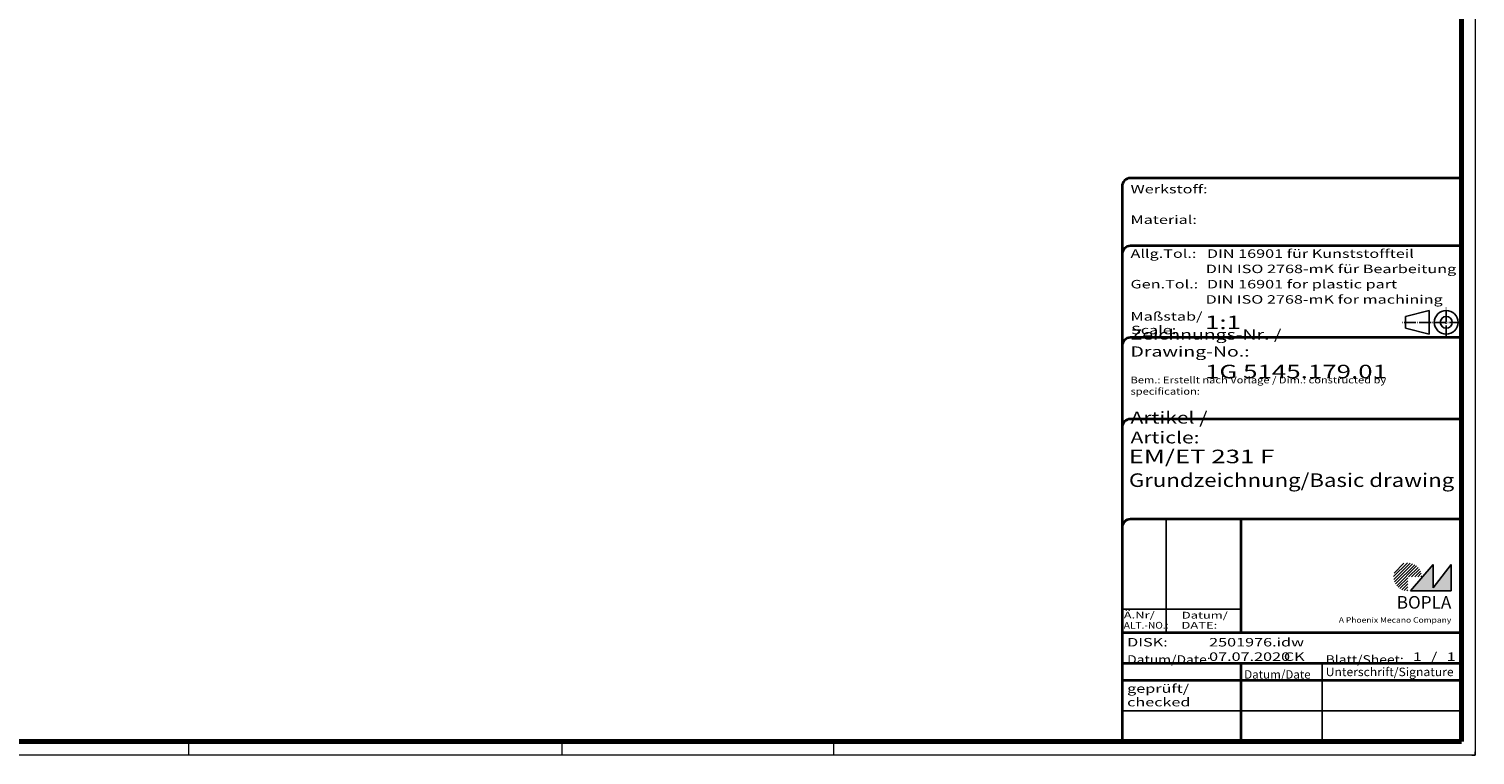
# Model space of a CAD drawing. Units: millimetres. Extents: x 1 to 840, y 1 to 593.
# Drawn here: x 414 to 840, y 1 to 215 of the extents above; entities that cross this region are included whole.
import ezdxf
from ezdxf.enums import TextEntityAlignment as Align

# ---------------------------------------------------------------- set-up
doc = ezdxf.new("R2010")
doc.units = ezdxf.units.MM
doc.linetypes.add('ACAD_ISO04W100', pattern=[30, 24, -3, 0, -3])
doc.linetypes.add('DASHED', pattern=[0.2067, 0.1654, -0.0413])
doc.layers.get('0').update_dxf_attribs({"lineweight": 25})
for name, color, linetype, lineweight in [('Schraffur (ISO)', 1, 'Continuous', 18), ('Sichtbar schmal (ISO)', 1, 'Continuous', 25), ('Titel (ISO)', 5, 'Continuous', 50), ('Verdeckt (ISO)', 5, 'DASHED', 35)]:
    doc.layers.add(name, color=color, linetype=linetype, lineweight=lineweight)
doc.styles.add('Notiztext (DIN)', font='isocpeur.ttf', dxfattribs={"width": 1.1})
doc.styles.get("Standard").update_dxf_attribs({"font": 'isocpeur.ttf', "width": 1.1})
doc.styles.add('Textstil142', font='isocpeur.ttf', dxfattribs={"width": 1.4})
doc.styles.add('Textstil143', font='isocpeur.ttf', dxfattribs={"width": 1.4})
doc.styles.add('Textstil144', font='isocpeur.ttf', dxfattribs={"width": 1.4})
doc.styles.add('Textstil166', font='isocpeur.ttf', dxfattribs={"width": 1.4})
doc.styles.add('Textstil219', font='isocpeur.ttf', dxfattribs={"width": 1.1})
doc.styles.add('Textstil227', font='isocpeui.ttf', dxfattribs={"width": 1.4})
doc.styles.add('Textstil279', font='isocpeur.ttf', dxfattribs={"width": 1.2})
doc.styles.add('Textstil280', font='isocpeur.ttf', dxfattribs={"width": 1.2})

# ---------------------------------------------------------------- blocks, each defined once
blk = doc.blocks.new('Ränder Bopla-A1-Rahmen')
at = {"color": 1, "linetype": 'Continuous', "lineweight": 18}
for p, q in [((840, 593), (840, 1)), ((461, 5), (461, 1)), ((571, 5), (571, 1)), ((651, 5), (651, 1)), ((840, 1), (1, 1))]:
    blk.add_line(p, q, dxfattribs=at)
at = {"color": 3, "linetype": 'Continuous', "lineweight": 70}
for p, q in [((836, 589), (836, 5)), ((836, 5), (20, 5))]:
    blk.add_line(p, q, dxfattribs=at)
blk = doc.blocks.new('Schriftfelder Bearbeitung-KST')
at = {"layer": 'Schraffur (ISO)'}
h = blk.add_hatch(dxfattribs=at)
h.set_pattern_fill('ANSI31', color=1, scale=5.08, style=0)
h.set_pattern_definition([(45, (0, 0), (-0.4490128, 0.4490128), [])])
edge = h.paths.add_edge_path()
edge.add_line((395.78, 59.81), (391.63, 59.81))
edge.add_line((391.63, 59.81), (391.63, 55.66))
edge.add_arc((391.63, 59.81), 4.15, 0, 270, ccw=False)
blk.add_hatch(color=7, dxfattribs=at).paths.add_polyline_path([(392.48, 55.66), (404.48, 55.66), (404.48, 63.46), (399.18, 56.56), (399.18, 63.46)])
at = {"color": 5, "linetype": 'Continuous'}
for p, q in [((397.98, 138.31), (390.98, 136.56)), ((390.98, 133.06), (390.98, 136.56)), ((397.98, 131.31), (397.98, 138.31)), ((397.98, 131.31), (390.98, 133.06))]:
    blk.add_line(p, q, dxfattribs=at)
at = {"color": 1, "linetype": 'ACAD_ISO04W100', "ltscale": 0.15}
blk.add_line((402.98, 130.31), (402.98, 139.31), dxfattribs=at)
at = {"color": 1, "linetype": 'ACAD_ISO04W100', "ltscale": 0.145833}
blk.add_line((407.48, 134.81), (389.98, 134.81), dxfattribs=at)
at = {"color": 1, "linetype": 'Continuous', "lineweight": 25}
for p, q in [((320.48, 76.81), (320.48, 43.31)), ((307.48, 50.31), (342.48, 50.31))]:
    blk.add_line(p, q, dxfattribs=at)
at = {"color": 7, "linetype": 'Continuous'}
for p, q in [((399.18, 63.46), (392.48, 55.66)), ((404.48, 63.46), (399.18, 56.56)), ((399.18, 56.56), (399.18, 63.46)), ((404.48, 55.66), (404.48, 63.46)), ((392.48, 55.66), (404.48, 55.66))]:
    blk.add_line(p, q, dxfattribs=at)
at = {"color": 5, "linetype": 'Continuous'}
for radius in [3.5, 1.75]:
    blk.add_circle((402.98, 134.81), radius, dxfattribs=at)
at = {"layer": 'Titel (ISO)', "lineweight": 18}
for p, q in [((410.48, 7.31), (411.48, 7.31)), ((411.48, 7.31), (411.48, 8.31))]:
    blk.add_line(p, q, dxfattribs=at)
at = {"layer": 'Verdeckt (ISO)', "color": 5, "linetype": 'Continuous', "lineweight": 35}
for p, q in [((307.48, 174.81), (307.48, 11.31)), ((307.48, 174.81), (307.48, 23.84)), ((407.48, 177.31), (309.98, 177.31)), ((407.48, 157.31), (309.98, 157.31)), ((407.48, 130.31), (309.98, 130.31)), ((407.48, 106.31), (309.98, 106.31)), ((407.48, 106.31), (309.98, 106.31)), ((407.48, 76.81), (309.98, 76.81)), ((407.48, 43.31), (307.48, 43.31)), ((407.48, 34.31), (307.48, 34.31)), ((342.48, 34.31), (342.48, 11.31)), ((407.48, 29.31), (307.48, 29.31))]:
    blk.add_line(p, q, dxfattribs=at)
at = {"layer": 'Verdeckt (ISO)', "color": 5, "linetype": 'Continuous'}
blk.add_line((342.48, 76.81), (342.48, 43.31), dxfattribs=at)
at = {"layer": 'Verdeckt (ISO)', "color": 1, "linetype": 'Continuous', "lineweight": 25}
for p, q in [((366.48, 34.31), (366.48, 11.31)), ((407.48, 20.31), (307.48, 20.31))]:
    blk.add_line(p, q, dxfattribs=at)
at = {"layer": 'Verdeckt (ISO)', "color": 5, "linetype": 'Continuous', "lineweight": 35}
for centre in [(309.98, 174.81), (309.98, 154.81), (309.98, 127.81), (309.98, 103.81), (309.98, 103.81), (309.98, 74.31)]:
    blk.add_arc(centre, 2.5, 90, 180, dxfattribs=at)
at = {"color": 5, "width": 1.4}
for s, style, p in [('DISK:', 'Textstil142', (308.98, 39.31)), ('/', 'Textstil142', (398.48, 35.06)), ('geprüft/', 'Textstil142', (308.98, 25.66)), ('checked', 'Textstil227', (308.98, 21.66))]:
    blk.add_text(s, height=2.5, dxfattribs=dict(at, style=style)).set_placement(p)
at = {"color": 7, "insert": (309.98, 99.14), "char_height": 3.5, "attachment_point": 7}
blk.add_mtext('\\fISOCPEUR|b0|i0;\\W1.30;\\H3.5000;Artikel / \\fISOCPEUR|b0|i1;\\W1.30;\\H3.5000;Article:', dxfattribs=at)
at = {"color": 5, "char_height": 2.5, "attachment_point": 7}
for s, insert in [('\\fISOCPEUR|b0|i0;\\W1.20;\\H2.5000;Datum/\\fISOCPEUR|b0|i1;\\W1.20;\\H2.5000;Date:', (308.98, 34.22)), ('\\fISOCPEUR|b0|i0;\\W1.20;\\H2.5000;Blatt/\\fISOCPEUR|b0|i1;\\W1.20;\\H2.5000;Sheet:', (367.48, 34.22)), ('Datum/\\fISOCPEUR|b0|i1;\\H2.5000;Date', (343.48, 29.82)), ('\\fISOCPEUR|b0|i0;\\W1.05;\\H2.5000;Unterschrift/\\fISOCPEUR|b0|i1;\\W1.05;\\H2.5000;Signature', (367.48, 30.57))]:
    blk.add_mtext(s, dxfattribs=dict(at, insert=insert))
at = {"color": 5, "style": 'Textstil142', "width": 1.4}
for tag, p in [('DATEINAME_001', (333.13, 39.31)), ('ERSTELLUNGSDATUM_001', (333.13, 35.06)), ('50-Namenskürzel_001', (355.13, 35.06)), ('Blattnummer_001', (393.13, 35.06)), ('25-ges._Blattanzahl_001', (403.13, 35.06))]:
    blk.add_attdef(tag, p, '', height=2.5, dxfattribs=at)
at = {"layer": 'Sichtbar schmal (ISO)', "color": 1}
for s, height, style, width, p in [('Werkstoff:', 2.5, 'Textstil142', 1.4, (309.98, 172.81)), ('Material:', 2.5, 'Textstil227', 1.4, (309.98, 163.81)), ('Allg.Tol.:', 2.5, 'Textstil142', 1.4, (309.98, 153.81)), ('Gen.Tol.:', 2.5, 'Textstil227', 1.4, (309.98, 144.81)), ('Maßstab/', 2.5, 'Textstil142', 1.4, (309.98, 135.31)), ('Scale:', 2.5, 'Textstil227', 1.4, (310.16, 131.31)), ('Ä.Nr/', 2, 'Textstil144', 1.4, (307.98, 47.56)), ('Datum/', 2, 'Textstil144', 1.4, (325.08, 47.52)), ('ALT.-NO.:', 2, 'Textstil219', 1.1, (307.98, 44.56)), ('DATE:', 2, 'Textstil144', 1.4, (324.98, 44.56))]:
    blk.add_text(s, height=height, dxfattribs=dict(at, style=style, width=width)).set_placement(p)
at = {"layer": 'Sichtbar schmal (ISO)', "color": 1, "attachment_point": 7}
for s, insert, char_height in [('\\fISOCPEUR|b0|i0;\\W1.40;\\H3.0000;Zeichnungs-Nr. / \\fISOCPEUR|b0|i1;\\W1.40;\\H3.0000;Drawing-No.:', (309.98, 124.71), 3), ('\\fISOCPEUR|b0|i0;\\W1.20;\\H2.0000;Bem.: Erstellt nach Vorlage / \\fISOCPEUR|b0|i1;\\W1.20;\\H2.0000;Dim.: constructed by specification:', (309.98, 113.49), 2)]:
    blk.add_mtext(s, dxfattribs=dict(at, insert=insert, char_height=char_height))
at = {"layer": 'Sichtbar schmal (ISO)', "color": 1, "style": 'Textstil144', "width": 1.4}
for tag, p in [('055-Bem._erstellt_n._Kd-Zchng.', (309.98, 112.56)), ('056-Bem._erstellt_n._Kd-Zchng.-2', (309.98, 109.56)), ('19-Ä-Nr._-10-', (309.48, 76.06)), ('18-Ä-Nr._-9-', (309.48, 73.56)), ('19-Datum_-10-', (322.48, 76.06)), ('18-Datum_-9-', (322.48, 73.56)), ('17-Ä-Nr._-8-', (309.48, 71.06)), ('16-Ä-Nr._-7-', (309.48, 68.56)), ('17-Datum_-8-', (322.48, 71.06)), ('16-Datum_-7-', (322.48, 68.56)), ('15-Ä-Nr._-6-', (309.48, 66.06)), ('14-Ä-Nr._-5-', (309.48, 63.56)), ('15-Datum_-6-', (322.48, 66.06)), ('13-Ä-Nr._-4-', (309.48, 61.06)), ('14-Datum_-5-', (322.48, 63.56)), ('13-Datum_-4-', (322.48, 61.06)), ('12-Ä-Nr._-3-', (309.48, 58.56)), ('11-Ä-Nr._-2-', (309.48, 56.06)), ('12-Datum_-3-', (322.48, 58.56)), ('11-Datum_-2-', (322.48, 56.06)), ('10-Ä-Nr._-1-', (309.48, 53.56)), ('10-Datum_-1-', (322.48, 53.56))]:
    blk.add_attdef(tag, text='', height=2, dxfattribs=at).set_placement(p, align=Align.TOP_LEFT)
at = {"layer": 'Titel (ISO)', "color": 5, "width": 1.4}
for s, style, p in [('DIN 16901 für Kunststoffteil', 'Textstil142', (332.48, 153.81)), ('DIN 16901 for plastic part', 'Textstil227', (332.48, 144.81))]:
    blk.add_text(s, height=2.5, dxfattribs=dict(at, style=style)).set_placement(p)
at = {"layer": 'Titel (ISO)', "color": 7, "insert": (404.48, 50.46), "char_height": 3.7, "width": 19.8847, "attachment_point": 9, "style": 'Notiztext (DIN)'}
blk.add_mtext('\\fArial|b1|i0;\\H3.7000;BOPLA', dxfattribs=at)
at = {"layer": 'Titel (ISO)', "color": 5, "insert": (404.48, 46.31), "char_height": 1.6, "width": 34.8824, "attachment_point": 9, "style": 'Notiztext (DIN)'}
blk.add_mtext('\\fArial|b0|i0;\\W1.15;\\H1.6000;A Phoenix Mecano Company', dxfattribs=at)
at = {"layer": 'Titel (ISO)', "color": 5, "width": 1.4}
for tag, style, p in [('01-Material', 'Textstil142', (333.48, 175.31)), ('01-Material_(2.Zeile)', 'Textstil142', (309.98, 170.81)), ('01-Material_GB', 'Textstil227', (333.48, 166.31)), ('01-Material_(2.Zeile)_GB', 'Textstil227', (309.98, 161.81))]:
    blk.add_attdef(tag, text='', height=2.5, dxfattribs=dict(at, style=style)).set_placement(p, align=Align.TOP_LEFT)
for tag, p, style in [('011-Allg.Tol-2_001', (332.13, 149.31), 'Textstil142'), ('011-Allg.Tol-4_GB_001', (332.1, 140.31), 'Textstil227')]:
    blk.add_attdef(tag, p, '', height=2.5, dxfattribs=dict(at, style=style))
at = {"layer": 'Titel (ISO)', "color": 7}
for tag, p, height, style, width in [('02-Maßstab_001', (331.92, 132.81), 4, 'Textstil143', 1.4), ('03-Zchn.Nr._001', (331.92, 118.31), 4, 'Textstil143', 1.4), ('07-Artikel-Modell_001', (309.43, 93.31), 3.98, 'Textstil166', 1.4), ('08-Artikel-Benennung_001', (309.5, 86.31), 4, 'Textstil279', 1.2)]:
    blk.add_attdef(tag, p, '', height=height, dxfattribs=dict(at, style=style, width=width))
at = {"layer": 'Titel (ISO)', "color": 7, "style": 'Textstil280', "width": 1.2}
blk.add_attdef('09-Artikel-Benennung_(2.Zeile)', text='', height=3.98, dxfattribs=at).set_placement((309.98, 83.29), align=Align.TOP_LEFT)

msp = doc.modelspace()

# ---------------------------------------------------------------- block references
msp.add_blockref('Ränder Bopla-A1-Rahmen', (0, 0))
msp.add_blockref('Schriftfelder Bearbeitung-KST', (428.5158395, -6.3067288)).add_auto_attribs({'DATEINAME_001': '2501976.idw', 'ERSTELLUNGSDATUM_001': '07.07.2020', '07-Artikel-Modell_001': 'EM/ET 231 F', '03-Zchn.Nr._001': '1G 5145.179.01', 'Blattnummer_001': '1', '25-ges._Blattanzahl_001': '1', '50-Namenskürzel_001': 'CK', '011-Allg.Tol-4_GB_001': 'DIN ISO 2768-mK for machining', '011-Allg.Tol-2_001': 'DIN ISO 2768-mK für Bearbeitung', '02-Maßstab_001': '1:1', '08-Artikel-Benennung_001': 'Grundzeichnung/Basic drawing'})

doc.saveas('drawing.dxf')
